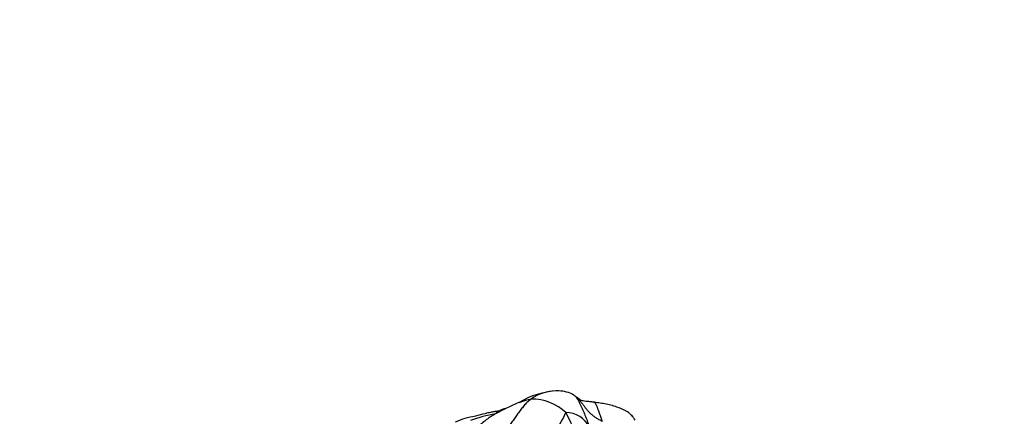
# Model space of a CAD drawing. Units: millimetres. Extents: x -252 to 1119, y 0 to 1165.
# Drawn here: x 397 to 480, y 978 to 1012 of the extents above; entities that cross this region are included whole.
import ezdxf
from ezdxf import colors
from ezdxf.entities.mleader import LeaderData, LeaderLine
from ezdxf.math import Vec2, Vec3

# ---------------------------------------------------------------- set-up
doc = ezdxf.new("R2010")
doc.units = ezdxf.units.MM
doc.layers.add('DV6_Défaut', color=7, linetype='Continuous')
doc.layers.add('Défaut', color=7, linetype='Continuous')

# ---------------------------------------------------------------- blocks, each defined once
blk = doc.blocks.new('_DOT')
at = {"color": 0}
blk.add_line((0, 0), (-1, 0), dxfattribs=at)
at = {"color": 0, "const_width": 0.333}
blk.add_lwpolyline([(-0.1665, 0, 1), (0.1665, 0, 1)], format="xyb", close=True, dxfattribs=at)
blk = doc.blocks.new('SE5')
at = {"layer": 'DV6_Défaut', "color": 7, "linetype": 'Continuous'}
for centre, radius, start, end in [((442.811, 973.376), 6.944, 93.03926, 120.80167), ((442.403, 976.659), 3.652, 90.63061, 125.7279), ((442.403, 976.659), 3.652, 89.45385, 90.63061), ((442.488, 977.287), 3.024, 66.26056, 90.90784), ((441.401, 973.97), 5.765, 101.31152, 111.19562), ((440.305, 975.336), 4.288, 47.47213, 90.45602), ((440.641, 975.276), 5.677, 55.16933, 57.32425), ((438.961, 976.119), 2.848, 104.48957, 124.08147), ((441.401, 973.97), 5.765, 111.19562, 112.06283), ((440.332, 962.953), 15.743, 101.2115, 109.13768), ((438.082, 971.795), 6.829, 93.86317, 95.37141), ((433.724, 982.921), 10.461, 310.67877, 334.97445), ((443.219, 976.359), 2.137, 25.17802, 90.42271), ((423.681, 968.335), 22.008, 17.58381, 27.49517), ((449.913, 979.33), 1.605, 221.76124, 228.36995)]:
    blk.add_arc(centre, radius, start, end, dxfattribs=at)
blk.add_open_spline([(440.27, 979.624), (440.223, 979.59), (440.128, 979.519), (439.988, 979.402), (439.853, 979.273), (439.723, 979.129), (439.597, 978.977), (439.472, 978.819), (439.349, 978.657), (439.227, 978.493), (439.106, 978.327), (438.987, 978.16), (438.868, 977.992), (438.749, 977.823), (438.63, 977.654), (438.511, 977.486), (438.39, 977.319), (438.267, 977.153), (438.142, 976.99), (438.014, 976.828), (437.884, 976.669), (437.753, 976.51), (437.621, 976.353), (437.489, 976.196), (437.356, 976.041), (437.222, 975.89), (437.087, 975.744), (436.95, 975.605), (436.812, 975.471), (436.72, 975.385), (436.691, 975.352)], degree=3, dxfattribs=at)
for points, knots in [([(443.716, 980.05), (443.734, 980.04), (443.787, 980.011), (443.872, 979.953), (443.967, 979.873), (444.052, 979.782), (444.13, 979.683), (444.199, 979.577), (444.262, 979.466), (444.32, 979.351), (444.375, 979.234), (444.43, 979.116), (444.484, 978.998), (444.537, 978.878), (444.591, 978.759), (444.644, 978.639), (444.697, 978.518), (444.749, 978.396), (444.801, 978.274), (444.852, 978.151), (444.901, 978.027), (444.949, 977.903), (444.995, 977.777), (445.039, 977.651), (445.079, 977.524), (445.118, 977.393), (445.143, 977.307), (445.153, 977.268)], [0, 0, 0, 0, 0.020408, 0.061224, 0.102041, 0.142857, 0.183673, 0.22449, 0.265306, 0.306122, 0.346939, 0.387755, 0.428571, 0.469388, 0.510204, 0.55102, 0.591837, 0.632653, 0.673469, 0.714286, 0.755102, 0.795918, 0.836735, 0.877551, 0.918367, 0.959184, 1, 1, 1, 1]), ([(446.262, 977.752), (446.222, 977.769), (446.132, 977.814), (446, 977.884), (445.871, 977.957), (445.747, 978.034), (445.628, 978.115), (445.513, 978.199), (445.404, 978.286), (445.299, 978.376), (445.199, 978.469), (445.104, 978.565), (445.016, 978.665), (444.933, 978.768), (444.854, 978.873), (444.776, 978.979), (444.698, 979.085), (444.617, 979.19), (444.534, 979.294), (444.447, 979.396), (444.358, 979.499), (444.265, 979.601), (444.168, 979.702), (444.064, 979.798), (443.968, 979.877), (443.906, 979.921), (443.882, 979.938)], [0, 0, 0, 0, 0.0423378, 0.0846757, 0.1270135, 0.1693514, 0.2116892, 0.2540271, 0.2963649, 0.3387028, 0.3810406, 0.4233784, 0.4657163, 0.5080541, 0.550392, 0.5927298, 0.6350677, 0.6774055, 0.7197434, 0.7620812, 0.804419, 0.8467569, 0.8890947, 0.9314326, 0.9737704, 1, 1, 1, 1]), ([(445.459, 979.376), (445.332, 979.386), (445.157, 979.401), (444.885, 979.431), (444.663, 979.477), (444.532, 979.479), (444.469, 979.516), (444.418, 979.568), (444.263, 979.664), (444.125, 979.755), (443.983, 979.861), (443.918, 979.91), (443.882, 979.937)], [0, 0, 0, 0, 0.131503, 0.216, 0.322817, 0.394953, 0.481457, 0.591287, 0.698267, 0.8429, 0.927312, 1, 1, 1, 1]), ([(439.242, 979.334), (438.885, 979.169), (438.366, 978.926), (437.635, 978.577), (437.122, 978.296), (436.752, 978.067), (436.419, 977.825), (436.07, 977.518), (435.665, 977.142), (435.091, 976.874), (434.447, 976.72), (433.882, 976.508), (433.472, 976.315), (433.26, 976.205), (433.154, 976.148), (433.098, 976.117), (433.077, 976.104), (433.066, 976.097)], [0, 0, 0, 0, 0.151236, 0.262434, 0.337571, 0.400091, 0.445049, 0.512088, 0.601348, 0.682005, 0.777072, 0.884318, 0.942131, 0.97206, 0.987031, 0.993885, 1, 1, 1, 1]), ([(437.323, 978.446), (437.34, 978.459), (437.397, 978.503), (437.501, 978.571), (437.637, 978.643), (437.779, 978.706), (437.924, 978.762), (438.028, 978.797), (438.084, 978.814), (438.09, 978.816)], [0, 0, 0, 0, 0.074431, 0.255055, 0.435678, 0.616302, 0.796926, 0.977549, 1, 1, 1, 1]), ([(448.716, 978.26), (448.644, 978.331), (448.506, 978.463), (448.093, 978.729), (447.408, 979.007), (446.649, 979.192), (445.951, 979.305), (445.646, 979.349), (445.459, 979.376)], [0, 0, 0, 0, 0.077726, 0.172304, 0.402566, 0.71465, 0.852638, 1, 1, 1, 1]), ([(446.262, 977.752), (446.252, 977.783), (446.232, 977.843), (446.201, 977.932), (446.17, 978.021), (446.139, 978.109), (446.107, 978.197), (446.076, 978.285), (446.045, 978.373), (446.015, 978.46), (445.984, 978.546), (445.952, 978.631), (445.921, 978.716), (445.89, 978.8), (445.859, 978.883), (445.828, 978.965), (445.795, 979.044), (445.761, 979.119), (445.723, 979.188), (445.683, 979.248), (445.639, 979.297), (445.593, 979.334), (445.544, 979.358), (445.501, 979.37), (445.476, 979.374), (445.467, 979.375)], [0, 0, 0, 0, 0.044258, 0.088516, 0.132773, 0.177031, 0.221289, 0.265547, 0.309804, 0.354062, 0.39832, 0.442578, 0.486836, 0.531093, 0.575351, 0.619609, 0.663867, 0.708124, 0.752382, 0.79664, 0.840898, 0.885156, 0.929413, 0.973671, 1, 1, 1, 1]), ([(437.442, 978.594), (437.332, 978.581), (437.148, 978.559), (436.791, 978.497), (436.275, 978.37), (435.573, 978.16), (434.692, 978.032), (434.187, 977.811), (433.896, 977.688)], [0, 0, 0, 0, 0.081699, 0.161929, 0.287315, 0.513056, 0.76261, 1, 1, 1, 1]), ([(437.646, 978.575), (437.632, 978.579), (437.575, 978.592), (437.507, 978.599), (437.453, 978.595), (437.442, 978.594)], [0, 0, 0, 0, 0.209609, 0.834451, 1, 1, 1, 1]), ([(449.014, 977.852), (448.982, 977.908), (448.929, 977.99), (448.844, 978.11), (448.772, 978.2), (448.727, 978.249), (448.715, 978.261)], [0, 0, 0, 0, 0.297765, 0.595529, 0.893294, 1, 1, 1, 1])]:
    blk.add_open_spline(points, degree=3, knots=knots, dxfattribs=at)

msp = doc.modelspace()

# ---------------------------------------------------------------- block references
at = {"layer": 'Défaut'}
msp.add_blockref('SE5', (0, 0), dxfattribs=at)

# ---------------------------------------------------------------- leaders
at = {"layer": 'Défaut', "color": 7, "linetype": 'Continuous'}
ml = msp.add_multileader_mtext('Standard', dxfattribs=at)
ml.set_content('{\\pxsm0.9;\\fSolid Edge ISO|b1||i0||c0|p34;\\W1.;25/04/2023\\P}', color=256)
ml.set_leader_properties()
ml.set_arrow_properties(name='DOT')
ml.build(insert=Vec2(0, 0))
ml.multileader.update_dxf_attribs({"leader_type": 0, "dogleg_length": 0, "arrow_head_size": 12})
ctx = ml.context
ctx.base_point, ctx.char_height, ctx.arrow_head_size, ctx.landing_gap_size = Vec3(756.591, 1158.306), 12, 12, 4.2
notes = []
notes.append((ctx, [(0, (0, 0, 0), (0, 0), (1, 0), 1, [])]))
ctx.mtext.insert = Vec3(758.591, 1164.427)
for ctx, leaders in notes:
    for number, flags, end, landing, length, lines in leaders:
        leader = LeaderData()
        leader.index, (leader.has_last_leader_line, leader.has_dogleg_vector, leader.attachment_direction) = number, flags
        leader.last_leader_point, leader.dogleg_vector, leader.dogleg_length = Vec3(end), Vec3(landing), length
        for number, points, colour, breaks in lines:
            line = LeaderLine()
            line.index, line.vertices, line.color, line.breaks = number, Vec3.list(points), colors.encode_raw_color(colour), breaks
            leader.lines.append(line)
        ctx.leaders.append(leader)

doc.saveas('drawing.dxf')
